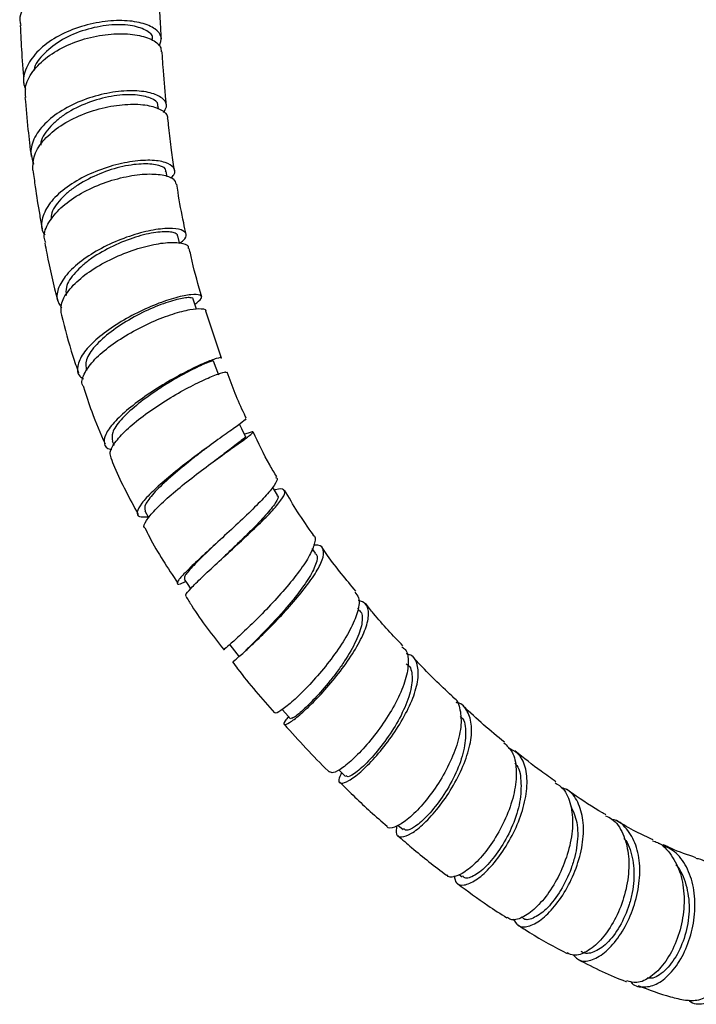
# Model space of a CAD drawing. Units: millimetres. Extents: x 3 to 3996, y 5 to 3995.
# Drawn here: x 725 to 790, y 355 to 450 of the extents above; entities that cross this region are included whole.
import ezdxf

# ---------------------------------------------------------------- set-up
doc = ezdxf.new("R2010")
doc.units = ezdxf.units.MM

msp = doc.modelspace()

# ---------------------------------------------------------------- linework, layer by layer
at = {"color": 7, "linetype": 'Continuous', "lineweight": 25}
for p, q in [((738.002, 441.733), (737.971, 442.012)), ((738.836, 435.162), (738.755, 435.658)), ((744.109, 417.546), (742.59, 422.123)), ((733.521, 409.495), (733.689, 409.109)), ((753.238, 398.638), (752.924, 399.077)), ((757.479, 393.158), (757.352, 393.312)), ((761.236, 372.245), (761.733, 371.818)), ((767.179, 367.432), (767.465, 367.219))]:
    msp.add_line(p, q, dxfattribs=at)
at = {"color": 7, "linetype": 'Continuous', "lineweight": 25, "flags": 128}
for points in [[(740.029, 428.74), (740.028, 428.741), (739.875, 429.415)], [(741.676, 422.315), (741.588, 422.606), (741.382, 423.289)], [(743.86, 415.903), (743.595, 416.587), (743.329, 417.27)], [(746.427, 410.012), (746.1, 410.684), (745.87, 411.156)], [(749.536, 404.264), (749.15, 404.909), (749.08, 405.026)], [(736.678, 402.739), (737.034, 402.082), (737.049, 402.054)], [(740.49, 396.119), (740.9, 395.496), (741.112, 395.173)], [(744.923, 389.723), (745.374, 389.141), (745.825, 388.558)], [(750.012, 383.455), (750.327, 383.102), (750.807, 382.564)], [(755.483, 377.61), (755.645, 377.452), (756.146, 376.959)]]:
    msp.add_lwpolyline(points, dxfattribs=at)
at = {"color": 7, "linetype": 'Continuous', "lineweight": 25}
for points, knots in [([(724.666, 449.846), (724.633, 449.989), (724.477, 450.674), (724.998, 451.941), (726.203, 453.453), (728.069, 454.693), (730.301, 455.546), (732.655, 455.953), (734.855, 455.914), (736.62, 455.468), (737.793, 454.74), (737.938, 454.149), (738.007, 453.867)], [0, 0, 0, 0, 0.028865, 0.137867, 0.246913, 0.355967, 0.465053, 0.574138, 0.683194, 0.792248, 0.90126, 1, 1, 1, 1]), ([(738.281, 448.55), (738.259, 448.889), (738.143, 450.681), (738.091, 452.444), (738.048, 453.872)], [0, 0, 0, 0, 0.189297, 1, 1, 1, 1]), ([(738.071, 447.861), (738.183, 448.145), (738.411, 448.729), (737.759, 449.539), (736.429, 450.132), (734.513, 450.381), (732.257, 450.214), (729.921, 449.613), (727.789, 448.605), (726.093, 447.267), (725.103, 445.731), (724.774, 444.462), (725.046, 443.805), (725.111, 443.647)], [0, 0, 0, 0, 0.0925257, 0.1898592, 0.2873099, 0.38482, 0.4823905, 0.5799716, 0.6774777, 0.7749051, 0.8722132, 0.9693759, 1, 1, 1, 1]), ([(724.597, 449.839), (724.637, 448.948), (724.723, 447.061), (724.871, 445.139), (724.95, 444.124)], [0, 0, 0, 0, 0.471998, 1, 1, 1, 1]), ([(737.389, 448.472), (737.411, 448.534), (737.533, 448.878), (736.806, 449.43), (735.603, 449.831), (734.295, 449.934), (732.845, 449.868), (730.88, 449.475), (728.595, 448.541), (726.903, 447.169), (725.977, 446.073), (725.929, 445.498), (725.927, 445.474)], [0, 0, 0, 0, 0.02995, 0.167495, 0.305205, 0.374356, 0.443493, 0.581333, 0.718987, 0.856504, 0.994133, 1, 1, 1, 1]), ([(725.142, 442.842), (725.103, 443.163), (725, 444.008), (725.727, 445.4), (727.142, 446.83), (729.126, 447.982), (731.406, 448.752), (733.72, 449.093), (735.804, 449.008), (737.367, 448.541), (738.248, 447.912), (738.252, 447.449), (738.253, 447.28)], [0, 0, 0, 0, 0.066659, 0.175528, 0.284418, 0.393326, 0.502257, 0.611166, 0.720075, 0.828966, 0.937794, 1, 1, 1, 1]), ([(738.778, 442.098), (738.759, 442.276), (738.625, 443.531), (738.482, 445.265), (738.39, 446.804), (738.36, 447.289)], [0, 0, 0, 0, 0.1015225, 0.7172043, 1, 1, 1, 1]), ([(738.474, 441.4), (738.605, 441.585), (738.932, 442.046), (738.55, 442.737), (737.474, 443.306), (735.741, 443.559), (733.595, 443.42), (731.282, 442.867), (729.079, 441.927), (727.243, 440.666), (726.014, 439.205), (725.471, 437.705), (725.756, 436.799), (725.891, 436.37)], [0, 0, 0, 0, 0.063041, 0.15753, 0.25218, 0.346937, 0.441739, 0.536579, 0.631374, 0.726068, 0.820652, 0.915063, 1, 1, 1, 1]), ([(725.051, 442.835), (725.142, 441.809), (725.309, 439.921), (725.542, 438.002), (725.649, 437.127)], [0, 0, 0, 0, 0.543951, 1, 1, 1, 1]), ([(737.897, 442.007), (737.916, 442.057), (738.029, 442.368), (737.296, 442.824), (736.09, 443.116), (734.791, 443.134), (733.355, 442.988), (731.403, 442.498), (729.552, 441.653), (728.302, 440.796), (727.306, 439.842), (726.591, 438.93), (726.574, 438.295), (726.571, 438.183)], [0, 0, 0, 0, 0.025838, 0.160511, 0.295482, 0.363194, 0.430977, 0.565973, 0.700903, 0.768632, 0.836265, 0.971026, 1, 1, 1, 1]), ([(725.82, 435.799), (725.828, 436.296), (725.844, 437.295), (726.85, 438.807), (728.455, 440.159), (730.537, 441.237), (732.832, 441.948), (735.066, 442.253), (736.998, 442.153), (738.31, 441.695), (738.938, 441.191), (738.856, 440.862), (738.843, 440.807)], [0, 0, 0, 0, 0.107927, 0.216651, 0.325404, 0.434197, 0.542978, 0.651725, 0.760451, 0.869111, 0.977722, 1, 1, 1, 1]), ([(739.559, 435.769), (739.554, 435.803), (739.447, 436.467), (739.263, 437.852), (739.047, 439.502), (738.943, 440.519), (738.913, 440.81)], [0, 0, 0, 0, 0.020141, 0.389143, 0.824986, 1, 1, 1, 1]), ([(739.177, 435.038), (739.293, 435.144), (739.688, 435.504), (739.546, 436.078), (738.764, 436.593), (737.259, 436.814), (735.271, 436.667), (733.024, 436.127), (730.787, 435.224), (728.834, 434.023), (727.379, 432.624), (726.669, 431.181), (726.555, 430.093), (726.916, 429.606), (726.99, 429.506)], [0, 0, 0, 0, 0.0393457, 0.1327646, 0.2263607, 0.3201245, 0.413974, 0.5078699, 0.6017712, 0.6955681, 0.7892264, 0.8826976, 0.9759493, 1, 1, 1, 1]), ([(725.823, 435.799), (725.896, 435.255), (726.09, 433.813), (726.383, 431.913), (726.642, 430.548), (726.727, 430.099)], [0, 0, 0, 0, 0.288786, 0.765958, 1, 1, 1, 1]), ([(738.694, 435.65), (738.709, 435.686), (738.814, 435.952), (738.092, 436.289), (736.655, 436.473), (734.575, 436.227), (732.279, 435.501), (730.469, 434.581), (729.249, 433.702), (728.276, 432.752), (727.578, 431.799), (727.589, 431.156), (727.592, 430.994)], [0, 0, 0, 0, 0.020752, 0.153946, 0.287515, 0.420935, 0.554454, 0.688028, 0.754998, 0.821932, 0.955152, 1, 1, 1, 1]), ([(727.061, 428.766), (727.002, 428.943), (726.802, 429.551), (727.282, 430.738), (728.431, 432.162), (730.213, 433.454), (732.359, 434.482), (734.624, 435.17), (736.743, 435.475), (738.436, 435.391), (739.53, 435.022), (739.651, 434.62), (739.705, 434.439)], [0, 0, 0, 0, 0.044497, 0.152895, 0.261348, 0.369845, 0.478374, 0.586876, 0.695367, 0.803785, 0.912114, 1, 1, 1, 1]), ([(740.694, 429.559), (740.611, 429.932), (740.301, 431.311), (740.009, 432.941), (739.812, 434.188), (739.77, 434.453)], [0, 0, 0, 0, 0.226235, 0.835418, 1, 1, 1, 1]), ([(740.034, 428.714), (740.166, 428.796), (740.665, 429.109), (740.776, 429.606), (740.315, 430.047), (739.093, 430.198), (737.317, 430.001), (735.191, 429.432), (732.973, 428.522), (730.93, 427.344), (729.305, 425.996), (728.317, 424.615), (728.009, 423.363), (728.41, 422.723), (728.592, 422.431)], [0, 0, 0, 0, 0.0317298, 0.1207532, 0.2099719, 0.2994085, 0.389018, 0.4786709, 0.5683348, 0.6579265, 0.7473482, 0.8365853, 0.9255839, 1, 1, 1, 1]), ([(739.827, 429.406), (739.839, 429.429), (739.9, 429.549), (739.64, 429.68), (739.073, 429.842), (737.821, 429.809), (735.819, 429.37), (733.572, 428.484), (731.815, 427.479), (730.632, 426.575), (729.678, 425.632), (728.969, 424.587), (729.024, 423.901), (729.045, 423.64)], [0, 0, 0, 0, 0.0157175, 0.080519, 0.1453209, 0.274686, 0.4039555, 0.5332625, 0.6626906, 0.7275282, 0.7923726, 0.9212747, 1, 1, 1, 1]), ([(726.978, 428.75), (727.039, 428.416), (727.379, 426.553), (727.835, 424.661), (728.21, 423.108)], [0, 0, 0, 0, 0.178919, 1, 1, 1, 1]), ([(728.614, 421.728), (728.561, 422.065), (728.446, 422.798), (729.194, 424.111), (730.573, 425.482), (732.474, 426.736), (734.644, 427.758), (736.824, 428.465), (738.768, 428.812), (740.182, 428.785), (740.928, 428.543), (740.891, 428.269), (740.88, 428.188)], [0, 0, 0, 0, 0.0914303, 0.199354, 0.3073186, 0.4153343, 0.523338, 0.6313192, 0.7392545, 0.8470901, 0.954872, 1, 1, 1, 1]), ([(742.199, 423.485), (741.867, 424.647), (741.414, 426.233), (741.081, 427.793), (740.992, 428.211)], [0, 0, 0, 0, 0.732619, 1, 1, 1, 1]), ([(741.532, 422.793), (741.787, 422.985), (742.3, 423.371), (742.117, 423.716), (741.252, 423.769), (739.75, 423.476), (737.813, 422.83), (735.678, 421.863), (733.602, 420.658), (731.84, 419.324), (730.595, 417.976), (730.071, 416.769), (730.125, 415.921), (730.596, 415.621), (730.731, 415.534)], [0, 0, 0, 0, 0.086843, 0.174398, 0.26218, 0.35018, 0.438298, 0.526417, 0.614512, 0.702466, 0.790225, 0.87774, 0.964974, 1, 1, 1, 1]), ([(741.345, 423.278), (741.354, 423.291), (741.415, 423.376), (741.181, 423.423), (740.654, 423.44), (739.45, 423.193), (737.528, 422.518), (735.36, 421.447), (733.33, 420.133), (731.741, 418.714), (730.864, 417.369), (730.962, 416.677), (731.009, 416.343)], [0, 0, 0, 0, 0.012006, 0.074431, 0.136918, 0.2616, 0.38628, 0.510934, 0.635732, 0.760134, 0.884292, 1, 1, 1, 1]), ([(730.748, 414.771), (730.695, 414.853), (730.46, 415.218), (730.792, 416.141), (731.733, 417.432), (733.319, 418.787), (735.288, 420.049), (737.421, 421.117), (739.448, 421.892), (741.155, 422.329), (742.213, 422.39), (742.686, 422.28), (742.575, 422.12), (742.573, 422.119)], [0, 0, 0, 0, 0.030931, 0.138429, 0.246018, 0.353683, 0.461382, 0.569047, 0.676665, 0.78415, 0.891536, 0.998865, 1, 1, 1, 1]), ([(728.592, 421.723), (728.93, 420.398), (729.405, 418.539), (730.056, 416.673), (730.243, 416.136)], [0, 0, 0, 0, 0.712301, 1, 1, 1, 1]), ([(744.043, 417.527), (744.063, 417.546), (744.182, 417.654), (743.682, 417.554), (742.579, 417.149), (740.896, 416.37), (738.924, 415.295), (736.889, 414.005), (735.04, 412.627), (733.612, 411.288), (732.759, 410.105), (732.67, 409.232), (732.951, 408.757), (733.419, 408.692), (733.465, 408.686)], [0, 0, 0, 0, 0.019683, 0.116555, 0.21369, 0.311061, 0.408484, 0.505877, 0.603177, 0.700242, 0.797033, 0.893483, 0.98962, 1, 1, 1, 1]), ([(743.297, 417.258), (743.307, 417.264), (743.376, 417.311), (743.176, 417.262), (742.716, 417.109), (741.593, 416.615), (740.081, 415.822), (738.753, 415.03), (737.406, 414.155), (735.787, 412.959), (734.261, 411.539), (733.407, 410.304), (733.502, 409.762), (733.549, 409.501)], [0, 0, 0, 0, 0.01076, 0.073175, 0.13572, 0.260417, 0.385251, 0.447956, 0.510608, 0.63546, 0.759939, 0.884096, 1, 1, 1, 1]), ([(733.425, 407.887), (733.363, 408.054), (733.212, 408.459), (733.801, 409.462), (734.995, 410.74), (736.703, 412.115), (738.681, 413.447), (740.695, 414.614), (742.507, 415.512), (743.85, 416.066), (744.591, 416.276), (744.549, 416.177), (744.533, 416.14)], [0, 0, 0, 0, 0.075087, 0.182477, 0.289948, 0.397503, 0.50505, 0.61256, 0.719947, 0.827188, 0.934352, 1, 1, 1, 1]), ([(746.521, 411.739), (746.458, 411.864), (745.723, 413.321), (745.166, 414.82), (744.656, 416.191)], [0, 0, 0, 0, 0.0856049, 1, 1, 1, 1]), ([(730.712, 414.758), (730.97, 413.961), (731.573, 412.107), (732.363, 410.271), (732.814, 409.225)], [0, 0, 0, 0, 0.429935, 1, 1, 1, 1]), ([(746.45, 411.703), (746.466, 411.675), (746.504, 411.613), (745.747, 411.053), (744.441, 410.125), (742.708, 408.891), (740.8, 407.466), (738.945, 405.984), (737.376, 404.593), (736.287, 403.418), (735.831, 402.584), (736.011, 402.118), (736.673, 402.144), (736.993, 402.157)], [0, 0, 0, 0, 0.07395, 0.16717, 0.260641, 0.354282, 0.44789, 0.541431, 0.634795, 0.727889, 0.82067, 0.913094, 1, 1, 1, 1]), ([(736.693, 401.075), (736.674, 401.085), (736.485, 401.187), (736.774, 401.76), (737.576, 402.78), (738.986, 404.104), (740.742, 405.556), (742.646, 407.014), (744.461, 408.329), (745.954, 409.385), (746.945, 410.105), (747.256, 410.417), (747.05, 410.413), (746.514, 410.221), (746.353, 410.163)], [0, 0, 0, 0, 0.010505, 0.105397, 0.200372, 0.295446, 0.390563, 0.48565, 0.580661, 0.675517, 0.770274, 0.864911, 0.959427, 1, 1, 1, 1]), ([(746.393, 409.995), (746.406, 409.996), (746.563, 410.002), (746.11, 409.617), (745.049, 408.792), (743.95, 407.963), (743.422, 407.565)], [0, 0, 0, 0, 0.031893, 0.36282, 0.694435, 1, 1, 1, 1]), ([(749.478, 406.046), (749.246, 406.428), (748.391, 407.836), (747.696, 409.321), (747.189, 410.404)], [0, 0, 0, 0, 0.271279, 1, 1, 1, 1]), ([(742.755, 408.907), (742.709, 408.871), (742.392, 408.633), (741.688, 408.089), (740.442, 407.1), (738.909, 405.807), (737.679, 404.623), (737.028, 403.838), (736.617, 403.199), (736.674, 402.928), (736.712, 402.753)], [0, 0, 0, 0, 0.017423, 0.117992, 0.218603, 0.418878, 0.618703, 0.718906, 0.818869, 1, 1, 1, 1]), ([(733.372, 407.866), (733.493, 407.567), (734.241, 405.711), (735.211, 403.914), (736.024, 402.407)], [0, 0, 0, 0, 0.1610584, 1, 1, 1, 1]), ([(749.365, 405.979), (749.424, 405.951), (749.631, 405.856), (749.287, 405.237), (748.406, 404.157), (746.999, 402.738), (745.304, 401.142), (743.529, 399.511), (741.897, 398.014), (740.623, 396.794), (739.853, 395.956), (739.75, 395.604), (740.045, 395.602), (740.544, 395.827), (740.651, 395.875)], [0, 0, 0, 0, 0.037319, 0.131002, 0.224936, 0.319094, 0.41332, 0.507463, 0.601474, 0.695231, 0.7887, 0.881824, 0.974657, 1, 1, 1, 1]), ([(740.703, 394.488), (740.67, 394.509), (740.566, 394.574), (741.088, 395.179), (742.149, 396.236), (743.665, 397.637), (745.397, 399.223), (747.14, 400.843), (748.672, 402.337), (749.784, 403.568), (750.35, 404.434), (750.203, 404.832), (749.788, 404.905), (749.287, 404.763), (749.245, 404.751)], [0, 0, 0, 0, 0.046081, 0.140691, 0.235362, 0.330115, 0.424875, 0.51961, 0.614225, 0.708703, 0.803075, 0.89727, 0.991375, 1, 1, 1, 1]), ([(749.492, 404.239), (749.517, 404.229), (749.726, 404.152), (749.411, 403.544), (748.485, 402.367), (747.234, 401.076), (746.123, 399.981), (745.188, 399.08), (744.586, 398.501), (744.259, 398.186)], [0, 0, 0, 0, 0.028391, 0.238805, 0.449646, 0.661132, 0.767302, 0.873634, 1, 1, 1, 1]), ([(753.026, 400.422), (752.505, 401.153), (751.512, 402.547), (750.653, 404.045), (750.244, 404.758)], [0, 0, 0, 0, 0.5244051, 1, 1, 1, 1]), ([(736.691, 401.074), (736.833, 400.786), (737.748, 398.926), (738.902, 397.19), (739.877, 395.724)], [0, 0, 0, 0, 0.1549255, 1, 1, 1, 1]), ([(752.987, 400.394), (752.992, 400.392), (753.253, 400.297), (753.196, 399.661), (752.767, 398.485), (751.722, 396.907), (750.3, 395.149), (748.67, 393.359), (747.053, 391.728), (745.642, 390.401), (744.688, 389.552), (744.236, 389.187), (744.323, 389.261), (744.339, 389.274)], [0, 0, 0, 0, 0.002228, 0.110062, 0.218202, 0.326623, 0.435181, 0.543674, 0.652043, 0.760153, 0.867974, 0.975486, 1, 1, 1, 1]), ([(743.455, 399.449), (743.227, 399.23), (742.433, 398.468), (741.558, 397.603), (740.909, 396.896), (740.495, 396.38), (740.519, 396.238), (740.534, 396.148)], [0, 0, 0, 0, 0.123391, 0.42972, 0.583295, 0.736532, 1, 1, 1, 1]), ([(745.224, 388.097), (745.251, 388.115), (745.311, 388.155), (746.108, 388.837), (747.349, 389.979), (748.904, 391.498), (750.544, 393.235), (752.067, 395.018), (753.267, 396.67), (753.987, 398.046), (754.076, 398.98), (753.747, 399.429), (753.199, 399.399), (753.047, 399.391)], [0, 0, 0, 0, 0.0803153, 0.1784347, 0.276582, 0.3747553, 0.4729062, 0.5710415, 0.669089, 0.7670539, 0.8649256, 0.9626284, 1, 1, 1, 1]), ([(753.183, 398.6), (753.227, 398.575), (753.508, 398.415), (753.332, 397.586), (752.594, 396.131), (751.506, 394.643), (750.5, 393.422), (749.431, 392.21), (748.116, 390.82), (746.933, 389.65), (746.585, 389.316), (746.482, 389.217)], [0, 0, 0, 0, 0.027984, 0.17871, 0.329746, 0.481124, 0.557165, 0.633253, 0.784979, 0.936604, 1, 1, 1, 1]), ([(757.164, 394.927), (756.216, 396.058), (755.072, 397.422), (754.05, 398.928), (753.875, 399.185)], [0, 0, 0, 0, 0.829246, 1, 1, 1, 1]), ([(744.245, 398.175), (744.187, 398.12), (744.072, 398.01), (743.945, 397.893), (743.881, 397.834)], [0, 0, 0, 0, 0.498672, 1, 1, 1, 1]), ([(757.046, 394.835), (757.193, 394.677), (757.55, 394.292), (757.417, 393.093), (756.777, 391.445), (755.644, 389.551), (754.21, 387.618), (752.662, 385.841), (751.198, 384.39), (750.052, 383.437), (749.37, 383.016), (749.333, 383.132), (749.32, 383.172)], [0, 0, 0, 0, 0.075394, 0.183736, 0.292343, 0.401102, 0.509825, 0.61848, 0.726964, 0.835219, 0.943224, 1, 1, 1, 1]), ([(740.654, 394.458), (740.844, 394.143), (741.952, 392.311), (743.253, 390.646), (744.33, 389.268)], [0, 0, 0, 0, 0.171926, 1, 1, 1, 1]), ([(750.625, 382.769), (750.503, 382.622), (750.131, 382.176), (750.148, 381.925), (750.636, 382.095), (751.65, 382.856), (753.008, 384.121), (754.541, 385.777), (756.039, 387.661), (757.305, 389.581), (758.168, 391.351), (758.474, 392.781), (758.256, 393.744), (757.661, 393.953), (757.396, 394.046)], [0, 0, 0, 0, 0.043395, 0.131864, 0.22045, 0.309091, 0.397784, 0.486492, 0.575162, 0.663786, 0.752311, 0.840768, 0.929151, 1, 1, 1, 1]), ([(761.716, 389.638), (760.749, 390.646), (759.496, 391.952), (758.342, 393.433), (758.079, 393.771)], [0, 0, 0, 0, 0.771615, 1, 1, 1, 1]), ([(757.413, 393.106), (757.487, 393.06), (757.709, 392.923), (757.777, 392.434), (757.741, 391.556), (757.228, 390.123), (756.298, 388.493), (755.382, 387.18), (754.399, 385.909), (753.125, 384.458), (751.814, 383.182), (750.982, 382.545), (750.906, 382.603), (750.874, 382.628)], [0, 0, 0, 0, 0.031869, 0.094586, 0.157399, 0.282614, 0.407971, 0.470994, 0.534003, 0.659715, 0.785273, 0.9108, 1, 1, 1, 1]), ([(761.615, 389.542), (761.731, 389.461), (762.159, 389.165), (762.305, 388.072), (762.041, 386.391), (761.219, 384.401), (760.014, 382.344), (758.585, 380.423), (757.122, 378.832), (755.849, 377.748), (754.927, 377.227), (754.718, 377.358), (754.626, 377.417)], [0, 0, 0, 0, 0.040718, 0.14961, 0.258746, 0.368075, 0.477432, 0.586783, 0.696023, 0.80505, 0.913843, 1, 1, 1, 1]), ([(745.198, 388.078), (745.359, 387.855), (746.63, 386.097), (748.039, 384.513), (749.27, 383.129)], [0, 0, 0, 0, 0.126644, 1, 1, 1, 1]), ([(755.772, 377.326), (755.656, 377.076), (755.391, 376.505), (755.661, 376.218), (756.409, 376.463), (757.578, 377.331), (758.985, 378.73), (760.446, 380.529), (761.76, 382.549), (762.746, 384.575), (763.266, 386.419), (763.186, 387.85), (762.756, 388.688), (762.188, 388.823), (762.035, 388.859)], [0, 0, 0, 0, 0.06973, 0.159408, 0.249175, 0.33897, 0.428812, 0.51866, 0.608487, 0.698272, 0.787953, 0.877561, 0.967081, 1, 1, 1, 1]), ([(766.556, 384.691), (766.522, 384.722), (765.386, 385.754), (764.078, 387.029), (762.855, 388.384), (762.68, 388.577)], [0, 0, 0, 0, 0.0257161, 0.8608843, 1, 1, 1, 1]), ([(762.047, 387.886), (762.162, 387.811), (762.447, 387.626), (762.593, 387.033), (762.65, 386.033), (762.28, 384.462), (761.319, 382.365), (759.97, 380.307), (758.518, 378.554), (757.231, 377.348), (756.389, 376.833), (756.266, 376.982), (756.218, 377.038)], [0, 0, 0, 0, 0.042645, 0.105517, 0.168421, 0.293921, 0.419435, 0.545067, 0.670971, 0.796674, 0.922434, 1, 1, 1, 1]), ([(766.537, 384.668), (766.566, 384.653), (766.987, 384.442), (767.316, 383.464), (767.421, 381.805), (766.918, 379.752), (765.971, 377.596), (764.702, 375.539), (763.296, 373.809), (761.931, 372.554), (760.865, 371.982), (760.254, 371.872), (760.191, 372.105), (760.187, 372.118)], [0, 0, 0, 0, 0.008173, 0.117419, 0.22693, 0.336663, 0.446447, 0.556226, 0.665918, 0.775406, 0.884685, 0.9937, 1, 1, 1, 1]), ([(761.107, 372.172), (761.066, 371.87), (760.981, 371.241), (761.525, 370.986), (762.485, 371.335), (763.762, 372.336), (765.168, 373.881), (766.511, 375.82), (767.606, 377.955), (768.293, 380.056), (768.471, 381.931), (768.029, 383.309), (767.453, 384.046), (766.926, 384.122), (766.883, 384.129)], [0, 0, 0, 0, 0.083465, 0.174271, 0.265162, 0.356078, 0.44703, 0.537968, 0.628885, 0.719758, 0.810545, 0.901284, 0.991939, 1, 1, 1, 1]), ([(771.56, 380.282), (770.887, 380.836), (769.543, 381.939), (768.221, 383.165), (767.562, 383.776)], [0, 0, 0, 0, 0.5012782, 1, 1, 1, 1]), ([(767.279, 382.782), (767.326, 382.746), (767.728, 382.435), (767.863, 381.186), (767.632, 379.236), (766.79, 377.01), (765.549, 374.902), (764.392, 373.442), (763.512, 372.569), (762.724, 371.953), (762.028, 371.613), (761.862, 371.833), (761.806, 371.907)], [0, 0, 0, 0, 0.017041, 0.147389, 0.27812, 0.408799, 0.539641, 0.670695, 0.736449, 0.80222, 0.933215, 1, 1, 1, 1]), ([(750.206, 382.019), (751.601, 380.461), (753.036, 378.858), (754.544, 377.411), (754.585, 377.371)], [0, 0, 0, 0, 0.972344, 1, 1, 1, 1]), ([(771.513, 380.231), (771.804, 379.955), (772.444, 379.35), (772.789, 377.722), (772.641, 375.68), (771.97, 373.443), (770.905, 371.27), (769.595, 369.391), (768.217, 367.985), (767.005, 367.256), (766.21, 367.09), (766.024, 367.365), (765.984, 367.424)], [0, 0, 0, 0, 0.091657, 0.201374, 0.311311, 0.421327, 0.53136, 0.641357, 0.75119, 0.860834, 0.970219, 1, 1, 1, 1]), ([(766.681, 367.311), (766.733, 367.051), (766.849, 366.474), (767.623, 366.327), (768.75, 366.803), (770.09, 367.957), (771.444, 369.653), (772.626, 371.726), (773.467, 373.951), (773.845, 376.102), (773.658, 377.927), (773.033, 379.214), (772.277, 379.563), (771.96, 379.708)], [0, 0, 0, 0, 0.077925, 0.172746, 0.267654, 0.362608, 0.457608, 0.552583, 0.647527, 0.742394, 0.837161, 0.931885, 1, 1, 1, 1]), ([(776.559, 376.445), (776.082, 376.778), (774.756, 377.704), (773.429, 378.761), (772.58, 379.437)], [0, 0, 0, 0, 0.3600933, 1, 1, 1, 1]), ([(772.563, 378.24), (772.593, 378.216), (773.009, 377.88), (773.221, 376.556), (773.144, 374.509), (772.423, 372.193), (771.279, 370.052), (770.164, 368.601), (769.292, 367.774), (768.496, 367.227), (767.793, 366.96), (767.588, 367.232), (767.531, 367.309)], [0, 0, 0, 0, 0.010293, 0.143673, 0.277392, 0.41102, 0.544901, 0.678874, 0.746159, 0.813388, 0.947403, 1, 1, 1, 1]), ([(755.597, 376.398), (756.575, 375.43), (758.082, 373.936), (759.645, 372.595), (760.193, 372.124)], [0, 0, 0, 0, 0.648801, 1, 1, 1, 1]), ([(776.491, 376.352), (776.762, 376.175), (777.467, 375.714), (778.064, 374.259), (778.262, 372.246), (777.9, 369.963), (777.079, 367.689), (775.916, 365.665), (774.576, 364.097), (773.27, 363.194), (772.282, 362.925), (771.937, 363.215), (771.826, 363.307)], [0, 0, 0, 0, 0.068343, 0.178127, 0.288165, 0.398346, 0.508574, 0.618792, 0.728847, 0.838692, 0.948272, 1, 1, 1, 1]), ([(772.423, 363.121), (772.559, 362.881), (772.863, 362.346), (773.846, 362.324), (775.101, 362.957), (776.454, 364.278), (777.704, 366.128), (778.679, 368.32), (779.233, 370.612), (779.281, 372.774), (778.743, 374.519), (777.986, 375.587), (777.306, 375.798), (777.131, 375.852)], [0, 0, 0, 0, 0.079967, 0.178399, 0.276888, 0.375409, 0.473959, 0.572488, 0.671009, 0.769452, 0.867804, 0.966103, 1, 1, 1, 1]), ([(781.408, 373.248), (781.303, 373.306), (780.23, 373.911), (778.949, 374.742), (777.773, 375.582), (777.578, 375.721)], [0, 0, 0, 0, 0.08232, 0.848278, 1, 1, 1, 1]), ([(777.993, 374.094), (778.228, 373.59), (778.718, 372.542), (778.692, 370.717), (778.411, 369.181), (777.934, 367.641), (777.058, 365.835), (775.755, 364.105), (774.48, 363.194), (773.586, 362.946), (773.348, 363.25), (773.299, 363.312)], [0, 0, 0, 0, 0.128815, 0.267748, 0.337511, 0.407332, 0.546544, 0.685713, 0.824833, 0.96412, 1, 1, 1, 1]), ([(781.356, 373.153), (781.576, 373.056), (782.306, 372.732), (783.114, 371.46), (783.668, 369.523), (783.645, 367.229), (783.113, 364.879), (782.153, 362.72), (780.906, 360.982), (779.562, 359.887), (778.396, 359.469), (777.87, 359.735), (777.665, 359.839)], [0, 0, 0, 0, 0.0474939, 0.1574289, 0.2676646, 0.3780928, 0.488572, 0.5990552, 0.7093964, 0.819526, 0.9294029, 1, 1, 1, 1]), ([(778.22, 359.64), (778.443, 359.423), (778.934, 358.946), (780.102, 359.078), (781.438, 359.895), (782.747, 361.396), (783.837, 363.396), (784.553, 365.69), (784.784, 368.016), (784.479, 370.146), (783.599, 371.761), (782.72, 372.657), (782.091, 372.768), (782.025, 372.78)], [0, 0, 0, 0, 0.083591, 0.184084, 0.284645, 0.385246, 0.48585, 0.586412, 0.686949, 0.78739, 0.887759, 0.988084, 1, 1, 1, 1]), ([(785.984, 370.807), (785.438, 371.055), (784.264, 371.587), (783.057, 372.299), (782.411, 372.68)], [0, 0, 0, 0, 0.464741, 1, 1, 1, 1]), ([(761.224, 371.224), (761.668, 370.831), (763.215, 369.462), (764.806, 368.243), (765.942, 367.374)], [0, 0, 0, 0, 0.286616, 1, 1, 1, 1]), ([(783.169, 370.93), (783.176, 370.923), (783.585, 370.48), (784.037, 369.142), (784.197, 367.278), (783.99, 365.696), (783.589, 364.138), (782.788, 362.323), (781.523, 360.64), (780.208, 359.813), (779.355, 359.711), (779.047, 359.939), (779.021, 359.958)], [0, 0, 0, 0, 0.002388, 0.142611, 0.282988, 0.353553, 0.42411, 0.564896, 0.705555, 0.846228, 0.987007, 1, 1, 1, 1]), ([(785.941, 370.698), (786.097, 370.656), (786.826, 370.46), (787.813, 369.378), (788.727, 367.571), (789.076, 365.312), (788.882, 362.92), (788.188, 360.645), (787.099, 358.738), (785.783, 357.438), (784.472, 356.823), (783.755, 357.023), (783.437, 357.111)], [0, 0, 0, 0, 0.029935, 0.139829, 0.250036, 0.360486, 0.471019, 0.581608, 0.692124, 0.802438, 0.912498, 1, 1, 1, 1]), ([(783.811, 357.054), (783.82, 357.041), (784.089, 356.632), (784.964, 356.453), (786.282, 356.674), (787.657, 357.727), (788.851, 359.404), (789.716, 361.547), (790.118, 363.911), (789.988, 366.238), (789.302, 368.252), (788.133, 369.796), (787.044, 370.239), (786.504, 370.459)], [0, 0, 0, 0, 0.00322, 0.10295, 0.202825, 0.302768, 0.402762, 0.502741, 0.60267, 0.70253, 0.802261, 0.901917, 1, 1, 1, 1]), ([(790.141, 369.079), (789.345, 369.342), (788.319, 369.682), (787.219, 370.217), (786.972, 370.337)], [0, 0, 0, 0, 0.774973, 1, 1, 1, 1]), ([(790.127, 369.015), (790.202, 369.007), (790.899, 368.929), (792.029, 368.053), (793.3, 366.442), (794.05, 364.275), (794.245, 361.889), (793.884, 359.531), (793.031, 357.47), (791.818, 355.96), (790.432, 355.11), (789.54, 355.193), (789.115, 355.233)], [0, 0, 0, 0, 0.013448, 0.123587, 0.234091, 0.344932, 0.45591, 0.566963, 0.677993, 0.788815, 0.899377, 1, 1, 1, 1]), ([(788.199, 368.389), (788.22, 368.367), (788.685, 367.89), (789.257, 366.5), (789.602, 364.207), (789.244, 361.772), (788.374, 359.597), (787.152, 358.034), (786.074, 357.309), (785.557, 357.388), (785.444, 357.405)], [0, 0, 0, 0, 0.007531, 0.165255, 0.323014, 0.480942, 0.639274, 0.797416, 0.95567, 1, 1, 1, 1]), ([(789.464, 355.24), (789.482, 355.224), (789.872, 354.863), (790.885, 354.835), (792.304, 355.284), (793.622, 356.557), (794.63, 358.412), (795.196, 360.667), (795.224, 363.057), (794.695, 365.325), (793.623, 367.173), (792.345, 368.366), (791.38, 368.589), (791.022, 368.671)], [0, 0, 0, 0, 0.004823, 0.108528, 0.212395, 0.316328, 0.4203, 0.52422, 0.628078, 0.731823, 0.835429, 0.93898, 1, 1, 1, 1]), ([(767.004, 366.57), (767.985, 365.839), (769.566, 364.662), (771.179, 363.64), (771.791, 363.252)], [0, 0, 0, 0, 0.620389, 1, 1, 1, 1]), ([(772.872, 362.552), (773.246, 362.306), (774.821, 361.27), (776.419, 360.428), (777.638, 359.785)], [0, 0, 0, 0, 0.237294, 1, 1, 1, 1]), ([(778.73, 359.192), (780.268, 358.402), (781.826, 357.601), (783.4, 357.059), (783.421, 357.052)], [0, 0, 0, 0, 0.9864664, 1, 1, 1, 1]), ([(784.523, 356.672), (785.577, 356.269), (787.104, 355.686), (788.64, 355.345), (789.116, 355.239)], [0, 0, 0, 0, 0.690419, 1, 1, 1, 1])]:
    msp.add_open_spline(points, degree=3, knots=knots, dxfattribs=at)

doc.saveas('drawing.dxf')
